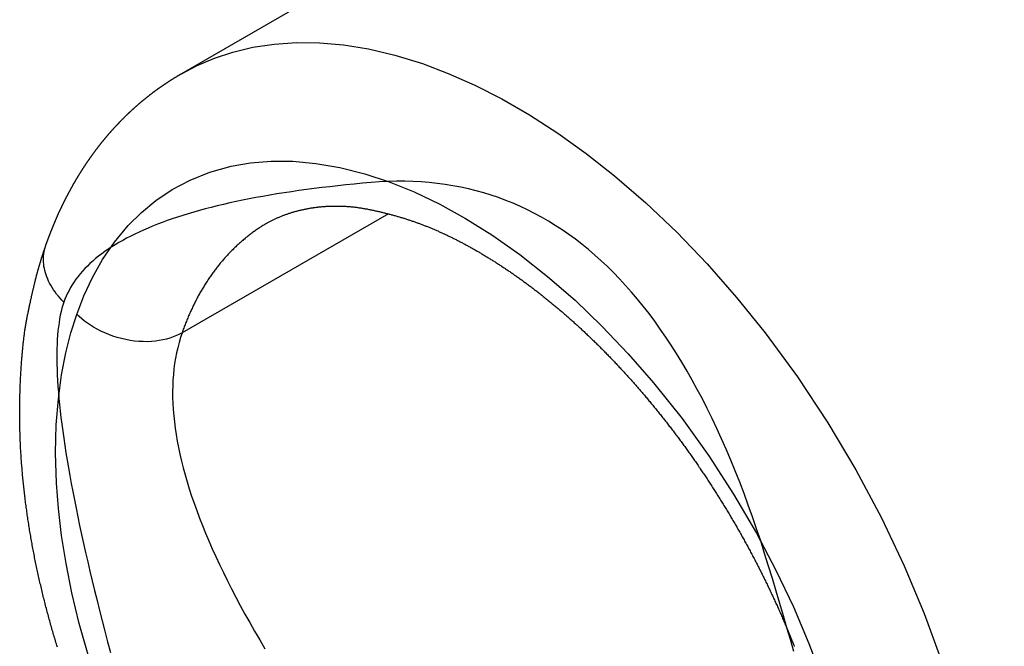
# Model space of a CAD drawing. Extents: x -810 to 2831, y -1991 to 3368.
# Drawn here: x 1629 to 1654, y -520 to -503 of the extents above; entities that cross this region are included whole.
import ezdxf

# ---------------------------------------------------------------- set-up
doc = ezdxf.new("R2010")
doc.units = 0
doc.header["$LTSCALE"] = 20
doc.layers.get('0').update_dxf_attribs({"linetype": 'CONTINUOUS'})
doc.layers.add('H10TSF', color=7, linetype='CONTINUOUS')

# ---------------------------------------------------------------- blocks, each defined once
blk = doc.blocks.new('____-3')
at = {"color": 7, "linetype": 'CONTINUOUS'}
for p, q in [((689.607, -1170.615), (642.937, -1197.49)), ((648.353, -1201.146), (642.956, -1204.254))]:
    blk.add_line(p, q, dxfattribs=at)
at = {"color": 7, "linetype": 'CONTINUOUS', "flags": 128}
for points in [[(642.937, -1197.49), (643.352, -1197.272), (643.8, -1197.082), (644.284, -1196.923), (644.803, -1196.798), (645.359, -1196.714), (645.953, -1196.674), (646.546, -1196.681), (647.172, -1196.736), (647.83, -1196.843), (648.519, -1197.004), (649.236, -1197.225), (649.91, -1197.48), (650.604, -1197.787), (651.315, -1198.149), (652.04, -1198.567), (652.775, -1199.041), (653.516, -1199.57), (654.26, -1200.156), (655.076, -1200.861), (655.884, -1201.629), (656.677, -1202.454), (657.45, -1203.333), (658.198, -1204.258), (659.044, -1205.411), (659.837, -1206.608), (660.569, -1207.838), (661.236, -1209.087), (661.833, -1210.343), (662.356, -1211.593), (662.782, -1212.756)], [(639.392, -1201.98), (639.395, -1201.971), (639.398, -1201.962), (639.401, -1201.953), (639.404, -1201.944), (639.407, -1201.935), (639.411, -1201.926), (639.414, -1201.918), (639.417, -1201.909), (639.42, -1201.9), (639.423, -1201.891), (639.427, -1201.882), (639.43, -1201.873), (639.433, -1201.864), (639.436, -1201.855), (639.439, -1201.846), (639.443, -1201.838), (639.446, -1201.829), (639.449, -1201.82), (639.452, -1201.811), (639.456, -1201.802), (639.459, -1201.793), (639.462, -1201.784), (639.465, -1201.776), (639.469, -1201.767), (639.472, -1201.758), (639.475, -1201.749), (639.479, -1201.74), (639.482, -1201.732), (639.485, -1201.723), (639.489, -1201.714), (639.492, -1201.705), (639.495, -1201.696), (639.499, -1201.688), (639.502, -1201.679), (639.505, -1201.67), (639.509, -1201.661), (639.512, -1201.652), (639.516, -1201.644), (639.519, -1201.635), (639.522, -1201.626), (639.526, -1201.617), (639.529, -1201.609), (639.533, -1201.6), (639.536, -1201.591), (639.54, -1201.582), (639.543, -1201.574), (639.547, -1201.565), (639.55, -1201.556), (639.553, -1201.548), (639.557, -1201.539), (639.56, -1201.53), (639.564, -1201.521), (639.567, -1201.513), (639.571, -1201.504), (639.574, -1201.495), (639.578, -1201.487), (639.582, -1201.478), (639.585, -1201.469), (639.589, -1201.461), (639.592, -1201.452), (639.596, -1201.443), (639.599, -1201.435), (639.603, -1201.426), (639.607, -1201.417), (639.61, -1201.409), (639.614, -1201.4), (639.617, -1201.391), (639.621, -1201.383), (639.625, -1201.374), (639.628, -1201.365), (639.632, -1201.357), (639.636, -1201.348), (639.639, -1201.34), (639.643, -1201.331), (639.647, -1201.322), (639.65, -1201.314), (639.654, -1201.305), (639.658, -1201.297), (639.661, -1201.288), (639.665, -1201.28), (639.669, -1201.271), (639.673, -1201.262), (639.676, -1201.254), (639.68, -1201.245), (639.684, -1201.237), (639.688, -1201.228), (639.691, -1201.22), (639.695, -1201.211), (639.699, -1201.203), (639.703, -1201.194), (639.706, -1201.186), (639.71, -1201.177), (639.714, -1201.169), (639.718, -1201.16), (639.722, -1201.152), (639.726, -1201.143), (639.729, -1201.135), (639.733, -1201.126), (639.737, -1201.118), (639.741, -1201.109), (639.745, -1201.101), (639.749, -1201.092), (639.753, -1201.084), (639.757, -1201.075), (639.76, -1201.067), (639.764, -1201.059), (639.768, -1201.05), (639.772, -1201.042), (639.776, -1201.033), (639.78, -1201.025), (639.784, -1201.016), (639.788, -1201.008), (639.792, -1201), (639.796, -1200.991), (639.8, -1200.983), (639.804, -1200.974), (639.808, -1200.966), (639.812, -1200.958), (639.816, -1200.949), (639.82, -1200.941), (639.824, -1200.933), (639.828, -1200.924), (639.832, -1200.916), (639.836, -1200.907), (639.84, -1200.899), (639.844, -1200.891), (639.848, -1200.882), (639.852, -1200.874), (639.856, -1200.866), (639.861, -1200.858), (639.865, -1200.849), (639.869, -1200.841), (639.873, -1200.833), (639.877, -1200.824), (639.881, -1200.816), (639.885, -1200.808), (639.889, -1200.799), (639.894, -1200.791), (639.898, -1200.783), (639.902, -1200.775), (639.906, -1200.766), (639.91, -1200.758), (639.915, -1200.75), (639.919, -1200.742), (639.923, -1200.733), (639.927, -1200.725), (639.931, -1200.717), (639.936, -1200.709), (639.94, -1200.701), (639.944, -1200.692), (639.948, -1200.684), (639.953, -1200.676), (639.957, -1200.668), (639.961, -1200.66), (639.966, -1200.651), (639.97, -1200.643), (639.974, -1200.635), (639.978, -1200.627), (639.983, -1200.619), (639.987, -1200.611), (639.991, -1200.602), (639.996, -1200.594), (640, -1200.586), (640.005, -1200.578), (640.009, -1200.57), (640.013, -1200.562), (640.018, -1200.554), (640.022, -1200.545), (640.026, -1200.537), (640.031, -1200.529), (640.035, -1200.521), (640.04, -1200.513), (640.044, -1200.505), (640.049, -1200.497), (640.053, -1200.489), (640.057, -1200.481), (640.062, -1200.473), (640.066, -1200.465), (640.071, -1200.457), (640.075, -1200.449), (640.08, -1200.44), (640.084, -1200.432), (640.089, -1200.424), (640.093, -1200.416), (640.098, -1200.408), (640.102, -1200.4), (640.107, -1200.392), (640.111, -1200.384), (640.116, -1200.376), (640.121, -1200.368), (640.125, -1200.36), (640.13, -1200.352), (640.134, -1200.344), (640.139, -1200.336), (640.144, -1200.328), (640.148, -1200.32), (640.153, -1200.313), (640.157, -1200.305), (640.162, -1200.297), (640.167, -1200.289), (640.171, -1200.281), (640.176, -1200.273), (640.181, -1200.265), (640.185, -1200.257), (640.19, -1200.249), (640.195, -1200.241), (640.199, -1200.233), (640.204, -1200.225), (640.209, -1200.218), (640.213, -1200.21), (640.218, -1200.202), (640.223, -1200.194), (640.228, -1200.186), (640.232, -1200.178), (640.237, -1200.17), (640.242, -1200.163), (640.247, -1200.155), (640.252, -1200.147), (640.256, -1200.139), (640.261, -1200.131), (640.266, -1200.123), (640.271, -1200.116), (640.276, -1200.108), (640.28, -1200.1), (640.285, -1200.092), (640.29, -1200.084), (640.295, -1200.077), (640.3, -1200.069), (640.305, -1200.061), (640.309, -1200.053), (640.314, -1200.046), (640.319, -1200.038), (640.324, -1200.03), (640.329, -1200.022), (640.334, -1200.015), (640.339, -1200.007), (640.344, -1199.999), (640.349, -1199.992), (640.354, -1199.984), (640.359, -1199.976), (640.364, -1199.969), (640.369, -1199.961), (640.374, -1199.953), (640.379, -1199.946), (640.384, -1199.938), (640.389, -1199.93), (640.394, -1199.923), (640.399, -1199.915), (640.404, -1199.907), (640.409, -1199.9), (640.414, -1199.892), (640.419, -1199.884), (640.424, -1199.877), (640.429, -1199.869), (640.434, -1199.862), (640.439, -1199.854), (640.444, -1199.846), (640.449, -1199.839), (640.454, -1199.831), (640.459, -1199.824), (640.464, -1199.816), (640.47, -1199.809), (640.475, -1199.801), (640.48, -1199.793), (640.485, -1199.786), (640.49, -1199.778), (640.495, -1199.771), (640.5, -1199.763), (640.506, -1199.756), (640.511, -1199.748), (640.516, -1199.741), (640.521, -1199.733), (640.526, -1199.726), (640.532, -1199.718), (640.537, -1199.711), (640.542, -1199.703), (640.547, -1199.696), (640.553, -1199.688), (640.558, -1199.681), (640.563, -1199.674), (640.568, -1199.666), (640.574, -1199.659), (640.579, -1199.651), (640.584, -1199.644), (640.59, -1199.636), (640.595, -1199.629), (640.6, -1199.622), (640.606, -1199.614), (640.611, -1199.607), (640.616, -1199.599), (640.622, -1199.592), (640.627, -1199.585), (640.632, -1199.577), (640.638, -1199.57), (640.643, -1199.563), (640.648, -1199.555), (640.654, -1199.548), (640.659, -1199.541), (640.665, -1199.533), (640.67, -1199.526), (640.675, -1199.519), (640.681, -1199.511), (640.686, -1199.504), (640.692, -1199.497), (640.697, -1199.49), (640.703, -1199.482), (640.708, -1199.475), (640.714, -1199.468), (640.719, -1199.461), (640.725, -1199.453), (640.73, -1199.446), (640.736, -1199.439), (640.741, -1199.432), (640.747, -1199.424), (640.752, -1199.417), (640.758, -1199.41), (640.763, -1199.403), (640.769, -1199.396), (640.774, -1199.388), (640.78, -1199.381), (640.786, -1199.374), (640.791, -1199.367), (640.797, -1199.36), (640.802, -1199.352), (640.808, -1199.345), (640.814, -1199.338), (640.819, -1199.331), (640.825, -1199.324), (640.831, -1199.317), (640.836, -1199.31), (640.842, -1199.303), (640.848, -1199.295), (640.853, -1199.288), (640.859, -1199.281), (640.865, -1199.274), (640.87, -1199.267), (640.876, -1199.26), (640.882, -1199.253), (640.887, -1199.246), (640.893, -1199.239), (640.899, -1199.232), (640.905, -1199.225), (640.91, -1199.218), (640.916, -1199.211), (640.922, -1199.204), (640.928, -1199.197), (640.933, -1199.19), (640.939, -1199.183), (640.945, -1199.176), (640.951, -1199.169), (640.957, -1199.162), (640.962, -1199.155), (640.968, -1199.148), (640.974, -1199.141), (640.98, -1199.134), (640.986, -1199.127), (640.992, -1199.12), (640.998, -1199.113), (641.003, -1199.107), (641.009, -1199.1), (641.015, -1199.093), (641.021, -1199.086), (641.027, -1199.079), (641.033, -1199.072), (641.039, -1199.065), (641.045, -1199.058), (641.051, -1199.052), (641.057, -1199.045), (641.063, -1199.038), (641.069, -1199.031), (641.074, -1199.024), (641.08, -1199.018), (641.086, -1199.011), (641.092, -1199.004), (641.098, -1198.997), (641.104, -1198.99), (641.11, -1198.984), (641.116, -1198.977), (641.122, -1198.97), (641.129, -1198.963), (641.135, -1198.957), (641.141, -1198.95), (641.147, -1198.943), (641.153, -1198.936), (641.159, -1198.93), (641.165, -1198.923), (641.171, -1198.916), (641.177, -1198.91), (641.183, -1198.903), (641.189, -1198.896), (641.195, -1198.89), (641.201, -1198.883), (641.208, -1198.876), (641.214, -1198.87), (641.22, -1198.863), (641.226, -1198.856), (641.232, -1198.85), (641.238, -1198.843), (641.245, -1198.837), (641.251, -1198.83), (641.257, -1198.823), (641.263, -1198.817), (641.269, -1198.81), (641.276, -1198.804), (641.282, -1198.797), (641.288, -1198.791), (641.294, -1198.784), (641.3, -1198.777), (641.307, -1198.771), (641.313, -1198.764), (641.319, -1198.758), (641.326, -1198.751), (641.332, -1198.745), (641.338, -1198.738), (641.344, -1198.732), (641.351, -1198.725), (641.357, -1198.719), (641.363, -1198.712), (641.37, -1198.706), (641.376, -1198.7), (641.382, -1198.693), (641.389, -1198.687), (641.395, -1198.68), (641.401, -1198.674), (641.408, -1198.668), (641.414, -1198.661), (641.421, -1198.655), (641.427, -1198.648), (641.433, -1198.642), (641.44, -1198.636), (641.446, -1198.629), (641.453, -1198.623), (641.459, -1198.617), (641.465, -1198.61), (641.472, -1198.604), (641.478, -1198.598), (641.485, -1198.591), (641.491, -1198.585), (641.498, -1198.579), (641.504, -1198.572), (641.511, -1198.566), (641.517, -1198.56), (641.524, -1198.554), (641.53, -1198.547), (641.537, -1198.541), (641.543, -1198.535), (641.55, -1198.529), (641.556, -1198.522), (641.563, -1198.516), (641.569, -1198.51), (641.576, -1198.504), (641.583, -1198.497), (641.589, -1198.491), (641.596, -1198.485), (641.602, -1198.479), (641.609, -1198.473), (641.615, -1198.467), (641.622, -1198.461), (641.629, -1198.454), (641.635, -1198.448), (641.642, -1198.442), (641.649, -1198.436), (641.655, -1198.43), (641.662, -1198.424), (641.669, -1198.418), (641.675, -1198.412), (641.682, -1198.406), (641.689, -1198.4), (641.695, -1198.394), (641.702, -1198.387), (641.709, -1198.381), (641.715, -1198.375), (641.722, -1198.369), (641.729, -1198.363), (641.736, -1198.357), (641.742, -1198.351), (641.749, -1198.345), (641.756, -1198.339), (641.763, -1198.333), (641.769, -1198.328), (641.776, -1198.322), (641.783, -1198.316), (641.79, -1198.31), (641.796, -1198.304), (641.803, -1198.298), (641.81, -1198.292), (641.817, -1198.286), (641.824, -1198.28), (641.831, -1198.274), (641.837, -1198.268), (641.844, -1198.263), (641.851, -1198.257), (641.858, -1198.251), (641.865, -1198.245), (641.872, -1198.239), (641.879, -1198.233), (641.885, -1198.228), (641.892, -1198.222), (641.899, -1198.216), (641.906, -1198.21), (641.913, -1198.204), (641.92, -1198.199), (641.927, -1198.193), (641.934, -1198.187), (641.941, -1198.181), (641.948, -1198.176), (641.955, -1198.17), (641.962, -1198.164), (641.969, -1198.159), (641.976, -1198.153), (641.983, -1198.147), (641.99, -1198.142), (641.997, -1198.136), (642.004, -1198.13), (642.011, -1198.125), (642.018, -1198.119), (642.025, -1198.113), (642.032, -1198.108), (642.039, -1198.102), (642.046, -1198.096), (642.053, -1198.091), (642.06, -1198.085), (642.067, -1198.08), (642.074, -1198.074), (642.081, -1198.068), (642.088, -1198.063), (642.095, -1198.057), (642.102, -1198.052), (642.109, -1198.046), (642.116, -1198.041), (642.124, -1198.035), (642.131, -1198.03), (642.138, -1198.024), (642.145, -1198.019), (642.152, -1198.013), (642.159, -1198.008), (642.166, -1198.002), (642.174, -1197.997), (642.181, -1197.991), (642.188, -1197.986), (642.195, -1197.981), (642.202, -1197.975), (642.209, -1197.97), (642.217, -1197.964), (642.224, -1197.959), (642.231, -1197.954), (642.238, -1197.948), (642.246, -1197.943), (642.253, -1197.938), (642.26, -1197.932), (642.267, -1197.927), (642.275, -1197.922), (642.282, -1197.916), (642.289, -1197.911), (642.296, -1197.906), (642.304, -1197.9), (642.311, -1197.895), (642.318, -1197.89), (642.326, -1197.885), (642.333, -1197.879), (642.34, -1197.874), (642.347, -1197.869), (642.355, -1197.864), (642.362, -1197.858), (642.369, -1197.853), (642.377, -1197.848), (642.384, -1197.843), (642.392, -1197.838), (642.399, -1197.832), (642.406, -1197.827), (642.414, -1197.822), (642.421, -1197.817), (642.428, -1197.812), (642.436, -1197.807), (642.443, -1197.802), (642.451, -1197.797), (642.458, -1197.791), (642.466, -1197.786), (642.473, -1197.781), (642.48, -1197.776), (642.488, -1197.771), (642.495, -1197.766), (642.503, -1197.761), (642.51, -1197.756), (642.518, -1197.751), (642.525, -1197.746), (642.533, -1197.741), (642.54, -1197.736), (642.548, -1197.731), (642.555, -1197.726), (642.563, -1197.721), (642.57, -1197.716), (642.578, -1197.711), (642.585, -1197.706), (642.593, -1197.701), (642.6, -1197.696), (642.608, -1197.691), (642.615, -1197.687), (642.623, -1197.682), (642.63, -1197.677), (642.638, -1197.672), (642.646, -1197.667), (642.653, -1197.662), (642.661, -1197.657), (642.668, -1197.653), (642.676, -1197.648), (642.683, -1197.643), (642.691, -1197.638), (642.699, -1197.633), (642.706, -1197.629), (642.714, -1197.624), (642.722, -1197.619), (642.729, -1197.614), (642.737, -1197.61), (642.744, -1197.605), (642.752, -1197.6), (642.76, -1197.595), (642.767, -1197.591), (642.775, -1197.586), (642.783, -1197.581), (642.79, -1197.577), (642.798, -1197.572), (642.806, -1197.567), (642.814, -1197.563), (642.821, -1197.558), (642.829, -1197.553), (642.837, -1197.549), (642.844, -1197.544), (642.852, -1197.54), (642.86, -1197.535), (642.868, -1197.53), (642.875, -1197.526), (642.883, -1197.521), (642.891, -1197.517), (642.899, -1197.512), (642.906, -1197.508), (642.914, -1197.503), (642.922, -1197.499), (642.93, -1197.494), (642.937, -1197.49), (642.937, -1197.49)], [(640.201, -1203.776), (640.387, -1203.293), (640.611, -1202.813), (640.876, -1202.343), (641.187, -1201.887), (641.549, -1201.453), (641.891, -1201.113), (642.273, -1200.798), (642.697, -1200.514), (643.165, -1200.266), (643.679, -1200.061), (644.238, -1199.906), (644.743, -1199.818), (645.28, -1199.774), (645.849, -1199.777), (646.448, -1199.831), (647.076, -1199.939), (647.729, -1200.104), (648.366, -1200.314), (649.02, -1200.578), (649.689, -1200.897), (650.368, -1201.271), (651.053, -1201.699), (651.782, -1202.212), (652.509, -1202.783), (653.227, -1203.408), (653.932, -1204.083), (654.618, -1204.803), (655.281, -1205.562), (656.025, -1206.5), (656.724, -1207.475), (657.373, -1208.474), (657.967, -1209.488), (658.478, -1210.456), (658.936, -1211.419), (659.341, -1212.371), (659.693, -1213.304)], [(658.944, -1212.578), (658.856, -1212.271), (658.766, -1211.961), (658.674, -1211.646), (658.58, -1211.328), (658.484, -1211.006), (658.386, -1210.679), (658.286, -1210.349), (658.184, -1210.019), (658.08, -1209.695), (657.974, -1209.376), (657.866, -1209.063), (657.757, -1208.756), (657.645, -1208.454), (657.531, -1208.157), (657.416, -1207.866), (657.299, -1207.58), (657.179, -1207.3), (657.058, -1207.025), (656.935, -1206.756), (656.81, -1206.492), (656.683, -1206.234), (656.555, -1205.982), (656.424, -1205.734), (656.291, -1205.493), (656.157, -1205.257), (656.02, -1205.026), (655.882, -1204.801), (655.741, -1204.581), (655.599, -1204.367), (655.455, -1204.158), (655.309, -1203.955), (655.161, -1203.757), (655.011, -1203.565), (654.859, -1203.378), (654.706, -1203.197), (654.55, -1203.021), (654.392, -1202.851), (654.233, -1202.686), (654.072, -1202.527), (653.908, -1202.373), (653.743, -1202.225), (653.576, -1202.082), (653.407, -1201.945), (653.236, -1201.813), (653.063, -1201.687), (652.888, -1201.566), (652.711, -1201.451), (652.533, -1201.341), (652.352, -1201.237), (652.17, -1201.138), (651.985, -1201.044), (651.799, -1200.957), (651.611, -1200.874), (651.421, -1200.798), (651.229, -1200.726), (651.035, -1200.66), (650.839, -1200.6), (650.641, -1200.545), (650.441, -1200.496), (650.24, -1200.452), (650.036, -1200.414), (649.831, -1200.381), (649.623, -1200.353), (649.414, -1200.332), (649.203, -1200.315), (648.99, -1200.304), (648.775, -1200.299), (648.558, -1200.299), (648.339, -1200.305), (648.118, -1200.316), (647.895, -1200.332), (647.673, -1200.352), (647.454, -1200.373), (647.238, -1200.395), (647.025, -1200.417), (646.815, -1200.441), (646.609, -1200.465), (646.405, -1200.49), (646.204, -1200.517), (646.007, -1200.544), (645.812, -1200.572), (645.621, -1200.601), (645.432, -1200.631), (645.247, -1200.662), (645.065, -1200.693), (644.886, -1200.726), (644.71, -1200.76), (644.537, -1200.794), (644.367, -1200.83), (644.2, -1200.866), (644.036, -1200.903), (643.875, -1200.941), (643.717, -1200.981), (643.563, -1201.021), (643.411, -1201.062), (643.263, -1201.103), (643.117, -1201.146), (642.975, -1201.19), (642.836, -1201.235), (642.7, -1201.28), (642.566, -1201.327), (642.436, -1201.374), (642.309, -1201.422), (642.185, -1201.471), (642.065, -1201.522), (641.947, -1201.573), (641.832, -1201.625), (641.72, -1201.677), (641.612, -1201.731), (641.506, -1201.786), (641.404, -1201.842), (641.305, -1201.898), (641.208, -1201.956), (641.115, -1202.014), (641.025, -1202.073), (640.938, -1202.134), (640.854, -1202.195), (640.773, -1202.257), (640.695, -1202.32), (640.62, -1202.384), (640.548, -1202.449), (640.48, -1202.514), (640.414, -1202.581), (640.352, -1202.649), (640.292, -1202.717), (640.236, -1202.787), (640.182, -1202.857), (640.132, -1202.928), (640.085, -1203), (640.041, -1203.074), (640, -1203.148), (639.962, -1203.222), (639.927, -1203.298), (639.895, -1203.375), (639.866, -1203.453), (639.866, -1203.453)], [(645.183, -1201.389), (645.2, -1201.38), (645.217, -1201.37), (645.233, -1201.361), (645.25, -1201.352), (645.267, -1201.342), (645.285, -1201.333), (645.302, -1201.325), (645.319, -1201.316), (645.336, -1201.307), (645.354, -1201.298), (645.371, -1201.29), (645.389, -1201.281), (645.407, -1201.273), (645.424, -1201.265), (645.442, -1201.257), (645.46, -1201.249), (645.478, -1201.241), (645.496, -1201.233), (645.514, -1201.225), (645.533, -1201.218), (645.551, -1201.21), (645.569, -1201.203), (645.588, -1201.195), (645.606, -1201.188), (645.625, -1201.181), (645.644, -1201.174), (645.662, -1201.167), (645.681, -1201.16), (645.7, -1201.154), (645.719, -1201.147), (645.738, -1201.141), (645.758, -1201.134), (645.777, -1201.128), (645.796, -1201.122), (645.816, -1201.116), (645.835, -1201.11), (645.855, -1201.104), (645.875, -1201.098), (645.894, -1201.092), (645.914, -1201.087), (645.934, -1201.081), (645.954, -1201.076), (645.974, -1201.071), (645.995, -1201.065), (646.015, -1201.06), (646.035, -1201.055), (646.056, -1201.051), (646.076, -1201.046), (646.097, -1201.041), (646.117, -1201.037), (646.138, -1201.032), (646.159, -1201.028), (646.18, -1201.024), (646.201, -1201.019), (646.222, -1201.015), (646.243, -1201.011), (646.264, -1201.008), (646.286, -1201.004), (646.307, -1201), (646.328, -1200.997), (646.35, -1200.993), (646.372, -1200.99), (646.393, -1200.987), (646.415, -1200.983), (646.437, -1200.98), (646.459, -1200.977), (646.481, -1200.975), (646.503, -1200.972), (646.525, -1200.97), (646.547, -1200.967), (646.569, -1200.965), (646.591, -1200.963), (646.613, -1200.961), (646.635, -1200.959), (646.657, -1200.957), (646.679, -1200.955), (646.701, -1200.954), (646.723, -1200.952), (646.745, -1200.951), (646.768, -1200.95), (646.79, -1200.949), (646.812, -1200.948), (646.834, -1200.947), (646.857, -1200.946), (646.879, -1200.946), (646.901, -1200.945), (646.924, -1200.945), (646.946, -1200.945), (646.969, -1200.945), (646.991, -1200.945), (647.013, -1200.945), (647.036, -1200.945), (647.058, -1200.945), (647.081, -1200.946), (647.104, -1200.947), (647.126, -1200.947), (647.149, -1200.948), (647.171, -1200.949), (647.194, -1200.951), (647.217, -1200.952), (647.239, -1200.953), (647.262, -1200.955), (647.285, -1200.956), (647.308, -1200.958), (647.331, -1200.96), (647.353, -1200.962), (647.376, -1200.964), (647.399, -1200.966), (647.422, -1200.969), (647.445, -1200.971), (647.468, -1200.974), (647.491, -1200.977), (647.514, -1200.979), (647.537, -1200.982), (647.56, -1200.986), (647.583, -1200.989), (647.606, -1200.992), (647.629, -1200.996), (647.652, -1200.999), (647.675, -1201.003), (647.699, -1201.007), (647.722, -1201.011), (647.745, -1201.015), (647.768, -1201.019), (647.792, -1201.023), (647.815, -1201.028), (647.838, -1201.032), (647.862, -1201.037), (647.885, -1201.042), (647.908, -1201.047), (647.932, -1201.052), (647.955, -1201.057), (647.978, -1201.062), (648.001, -1201.067), (648.024, -1201.072), (648.047, -1201.077), (648.07, -1201.082), (648.093, -1201.087), (648.116, -1201.092), (648.139, -1201.098), (648.162, -1201.103), (648.184, -1201.109), (648.207, -1201.114), (648.23, -1201.12), (648.252, -1201.125), (648.275, -1201.131), (648.297, -1201.137), (648.32, -1201.142), (648.342, -1201.148), (648.365, -1201.154), (648.387, -1201.16), (648.41, -1201.166), (648.432, -1201.172), (648.454, -1201.178), (648.476, -1201.184), (648.498, -1201.19), (648.52, -1201.196), (648.543, -1201.202), (648.565, -1201.209), (648.586, -1201.215), (648.608, -1201.221), (648.63, -1201.228), (648.652, -1201.234), (648.674, -1201.241), (648.696, -1201.247), (648.717, -1201.254), (648.739, -1201.261), (648.761, -1201.267), (648.782, -1201.274), (648.804, -1201.281), (648.825, -1201.288), (648.847, -1201.295), (648.868, -1201.302), (648.889, -1201.309), (648.911, -1201.316), (648.932, -1201.323), (648.953, -1201.33), (648.974, -1201.337), (648.995, -1201.345), (649.016, -1201.352), (649.037, -1201.359), (649.058, -1201.367), (649.079, -1201.374), (649.1, -1201.382), (649.121, -1201.389), (649.142, -1201.397), (649.163, -1201.405), (649.183, -1201.412), (649.204, -1201.42), (649.225, -1201.428), (649.245, -1201.436), (649.266, -1201.444), (649.286, -1201.452), (649.307, -1201.46), (649.327, -1201.468), (649.348, -1201.476), (649.368, -1201.484), (649.389, -1201.493), (649.41, -1201.501), (649.43, -1201.509), (649.451, -1201.518), (649.472, -1201.526), (649.492, -1201.535), (649.513, -1201.544), (649.533, -1201.552), (649.554, -1201.561), (649.575, -1201.57), (649.596, -1201.579), (649.616, -1201.588), (649.637, -1201.597), (649.658, -1201.606), (649.678, -1201.616), (649.699, -1201.625), (649.72, -1201.634), (649.741, -1201.644), (649.762, -1201.653), (649.782, -1201.663), (649.803, -1201.672), (649.824, -1201.682), (649.845, -1201.692), (649.866, -1201.701), (649.887, -1201.711), (649.907, -1201.721), (649.928, -1201.731), (649.949, -1201.741), (649.97, -1201.751), (649.991, -1201.762), (650.012, -1201.772), (650.033, -1201.782), (650.054, -1201.792), (650.075, -1201.803), (650.096, -1201.813), (650.117, -1201.824), (650.138, -1201.835), (650.159, -1201.845), (650.18, -1201.856), (650.201, -1201.867), (650.222, -1201.878), (650.243, -1201.889), (650.264, -1201.9), (650.285, -1201.911), (650.306, -1201.922), (650.327, -1201.933), (650.349, -1201.945), (650.37, -1201.956), (650.391, -1201.967), (650.412, -1201.979), (650.433, -1201.99), (650.454, -1202.002), (650.476, -1202.014), (650.497, -1202.025), (650.518, -1202.037), (650.539, -1202.049), (650.561, -1202.061), (650.582, -1202.073), (650.603, -1202.085), (650.624, -1202.097), (650.646, -1202.109), (650.667, -1202.122), (650.688, -1202.134), (650.709, -1202.146), (650.731, -1202.159), (650.752, -1202.171), (650.773, -1202.184), (650.795, -1202.196), (650.816, -1202.209), (650.837, -1202.222), (650.859, -1202.234), (650.88, -1202.247), (650.901, -1202.26), (650.922, -1202.273), (650.944, -1202.286), (650.965, -1202.299), (650.986, -1202.312), (651.008, -1202.325), (651.029, -1202.339), (651.05, -1202.352), (651.072, -1202.365), (651.093, -1202.379), (651.114, -1202.392), (651.136, -1202.406), (651.157, -1202.419), (651.178, -1202.433), (651.2, -1202.447), (651.221, -1202.46), (651.242, -1202.474), (651.264, -1202.488), (651.285, -1202.502), (651.307, -1202.516), (651.328, -1202.53), (651.349, -1202.544), (651.371, -1202.558), (651.392, -1202.573), (651.413, -1202.587), (651.435, -1202.601), (651.456, -1202.616), (651.478, -1202.63), (651.499, -1202.645), (651.52, -1202.659), (651.542, -1202.674), (651.563, -1202.688), (651.584, -1202.703), (651.606, -1202.718), (651.627, -1202.733), (651.649, -1202.748), (651.67, -1202.763), (651.691, -1202.778), (651.713, -1202.793), (651.734, -1202.808), (651.756, -1202.823), (651.777, -1202.839), (651.799, -1202.854), (651.82, -1202.869), (651.841, -1202.885), (651.863, -1202.9), (651.884, -1202.916), (651.906, -1202.932), (651.927, -1202.947), (651.949, -1202.963), (651.97, -1202.979), (651.991, -1202.995), (652.013, -1203.011), (652.034, -1203.027), (652.056, -1203.043), (652.077, -1203.059), (652.099, -1203.075), (652.12, -1203.091), (652.142, -1203.107), (652.163, -1203.124), (652.184, -1203.14), (652.206, -1203.156), (652.227, -1203.173), (652.249, -1203.189), (652.27, -1203.206), (652.291, -1203.223), (652.313, -1203.239), (652.334, -1203.256), (652.356, -1203.273), (652.377, -1203.29), (652.398, -1203.307), (652.42, -1203.324), (652.441, -1203.341), (652.462, -1203.358), (652.484, -1203.375), (652.505, -1203.393), (652.526, -1203.41), (652.548, -1203.427), (652.569, -1203.445), (652.591, -1203.462), (652.612, -1203.48), (652.633, -1203.497), (652.655, -1203.515), (652.676, -1203.532), (652.697, -1203.55), (652.719, -1203.568), (652.74, -1203.586), (652.761, -1203.604), (652.783, -1203.622), (652.804, -1203.64), (652.825, -1203.658), (652.846, -1203.676), (652.868, -1203.694), (652.889, -1203.713), (652.91, -1203.731), (652.932, -1203.749), (652.953, -1203.768), (652.974, -1203.786), (652.996, -1203.805), (653.017, -1203.823), (653.038, -1203.842), (653.059, -1203.861), (653.081, -1203.88), (653.102, -1203.898), (653.123, -1203.917), (653.144, -1203.936), (653.166, -1203.955), (653.187, -1203.974), (653.208, -1203.993), (653.229, -1204.013), (653.251, -1204.032), (653.272, -1204.051), (653.293, -1204.07), (653.314, -1204.09), (653.336, -1204.109), (653.357, -1204.129), (653.378, -1204.148), (653.399, -1204.168), (653.42, -1204.188), (653.442, -1204.208), (653.463, -1204.227), (653.484, -1204.247), (653.505, -1204.267), (653.526, -1204.287), (653.547, -1204.307), (653.568, -1204.327), (653.59, -1204.347), (653.611, -1204.367), (653.632, -1204.388), (653.653, -1204.408), (653.674, -1204.428), (653.695, -1204.449), (653.716, -1204.469), (653.737, -1204.49), (653.758, -1204.51), (653.779, -1204.531), (653.8, -1204.551), (653.821, -1204.572), (653.842, -1204.593), (653.863, -1204.614), (653.884, -1204.634), (653.905, -1204.655), (653.926, -1204.676), (653.947, -1204.697), (653.968, -1204.718), (653.989, -1204.74), (654.01, -1204.761), (654.03, -1204.782), (654.051, -1204.803), (654.072, -1204.825), (654.093, -1204.846), (654.114, -1204.868), (654.135, -1204.889), (654.156, -1204.911), (654.176, -1204.932), (654.197, -1204.954), (654.218, -1204.976), (654.239, -1204.997), (654.26, -1205.019), (654.28, -1205.041), (654.301, -1205.063), (654.322, -1205.085), (654.343, -1205.107), (654.363, -1205.129), (654.384, -1205.151), (654.405, -1205.174), (654.425, -1205.196), (654.446, -1205.218), (654.467, -1205.241), (654.487, -1205.263), (654.508, -1205.286), (654.529, -1205.308), (654.549, -1205.331), (654.57, -1205.353), (654.591, -1205.376), (654.611, -1205.399), (654.632, -1205.422), (654.652, -1205.444), (654.673, -1205.467), (654.693, -1205.49), (654.714, -1205.513), (654.734, -1205.536), (654.755, -1205.559), (654.775, -1205.583), (654.796, -1205.606), (654.816, -1205.629), (654.837, -1205.652), (654.857, -1205.676), (654.877, -1205.699), (654.898, -1205.722), (654.918, -1205.746), (654.938, -1205.769), (654.959, -1205.793), (654.979, -1205.816), (654.999, -1205.84), (655.019, -1205.863), (655.039, -1205.887), (655.059, -1205.911), (655.079, -1205.935), (655.1, -1205.958), (655.12, -1205.982), (655.14, -1206.006), (655.16, -1206.03), (655.18, -1206.054), (655.2, -1206.078), (655.22, -1206.102), (655.24, -1206.126), (655.259, -1206.15), (655.279, -1206.175), (655.299, -1206.199), (655.319, -1206.223), (655.339, -1206.247), (655.359, -1206.272), (655.378, -1206.296), (655.398, -1206.321), (655.418, -1206.345), (655.437, -1206.37), (655.457, -1206.394), (655.477, -1206.419), (655.496, -1206.443), (655.516, -1206.468), (655.536, -1206.493), (655.555, -1206.518), (655.575, -1206.542), (655.594, -1206.567), (655.614, -1206.592), (655.633, -1206.617), (655.652, -1206.642), (655.672, -1206.667), (655.691, -1206.692), (655.711, -1206.717), (655.73, -1206.742), (655.749, -1206.768), (655.769, -1206.793), (655.788, -1206.818), (655.807, -1206.843), (655.826, -1206.869), (655.845, -1206.894), (655.865, -1206.92), (655.884, -1206.945), (655.903, -1206.971), (655.922, -1206.996), (655.941, -1207.022), (655.96, -1207.047), (655.979, -1207.073), (655.998, -1207.099), (656.017, -1207.125), (656.036, -1207.15), (656.055, -1207.176), (656.074, -1207.202), (656.093, -1207.228), (656.112, -1207.254), (656.13, -1207.28), (656.149, -1207.306), (656.168, -1207.332), (656.186, -1207.358), (656.205, -1207.384), (656.224, -1207.41), (656.242, -1207.437), (656.261, -1207.463), (656.28, -1207.489), (656.298, -1207.515), (656.317, -1207.542), (656.335, -1207.568), (656.353, -1207.595), (656.372, -1207.621), (656.39, -1207.647), (656.409, -1207.674), (656.427, -1207.701), (656.445, -1207.727), (656.463, -1207.754), (656.482, -1207.78), (656.5, -1207.807), (656.518, -1207.834), (656.536, -1207.861), (656.554, -1207.887), (656.572, -1207.914), (656.59, -1207.941), (656.608, -1207.968), (656.626, -1207.995), (656.644, -1208.022), (656.662, -1208.049), (656.68, -1208.076), (656.698, -1208.103), (656.716, -1208.13), (656.734, -1208.157), (656.751, -1208.185), (656.769, -1208.212), (656.787, -1208.239), (656.805, -1208.266), (656.822, -1208.294), (656.84, -1208.321), (656.858, -1208.349), (656.875, -1208.376), (656.893, -1208.404), (656.91, -1208.431), (656.928, -1208.459), (656.945, -1208.486), (656.963, -1208.514), (656.98, -1208.542), (656.997, -1208.569), (657.015, -1208.597), (657.032, -1208.625), (657.049, -1208.653), (657.066, -1208.68), (657.084, -1208.708), (657.101, -1208.736), (657.118, -1208.764), (657.135, -1208.792), (657.152, -1208.82), (657.169, -1208.848), (657.186, -1208.876), (657.203, -1208.904), (657.22, -1208.932), (657.237, -1208.96), (657.254, -1208.988), (657.271, -1209.017), (657.287, -1209.045), (657.304, -1209.073), (657.321, -1209.101), (657.337, -1209.129), (657.354, -1209.157), (657.37, -1209.186), (657.387, -1209.214), (657.403, -1209.242), (657.42, -1209.27), (657.436, -1209.299), (657.453, -1209.327), (657.469, -1209.355), (657.485, -1209.384), (657.501, -1209.412), (657.518, -1209.441), (657.534, -1209.469), (657.55, -1209.497), (657.566, -1209.526), (657.582, -1209.554), (657.598, -1209.583), (657.614, -1209.611), (657.63, -1209.64), (657.645, -1209.668), (657.661, -1209.697), (657.677, -1209.726), (657.693, -1209.754), (657.708, -1209.783), (657.724, -1209.811), (657.74, -1209.84), (657.755, -1209.869), (657.771, -1209.897), (657.786, -1209.926), (657.802, -1209.955), (657.817, -1209.984), (657.833, -1210.012), (657.848, -1210.041), (657.863, -1210.07), (657.878, -1210.099), (657.894, -1210.128), (657.909, -1210.157), (657.924, -1210.185), (657.939, -1210.214), (657.954, -1210.243), (657.969, -1210.272), (657.984, -1210.301), (657.999, -1210.33), (658.014, -1210.359), (658.029, -1210.388), (658.043, -1210.417), (658.058, -1210.446), (658.073, -1210.475), (658.087, -1210.504), (658.102, -1210.534), (658.117, -1210.563), (658.131, -1210.592), (658.146, -1210.621), (658.16, -1210.65), (658.175, -1210.679), (658.189, -1210.708), (658.203, -1210.738), (658.218, -1210.767), (658.232, -1210.796), (658.246, -1210.825), (658.26, -1210.855), (658.274, -1210.884), (658.288, -1210.913), (658.302, -1210.942), (658.316, -1210.972), (658.33, -1211.001), (658.344, -1211.03), (658.358, -1211.059), (658.372, -1211.089), (658.385, -1211.118), (658.399, -1211.147), (658.413, -1211.177), (658.426, -1211.206), (658.44, -1211.236), (658.453, -1211.265), (658.467, -1211.294), (658.48, -1211.324), (658.494, -1211.353), (658.507, -1211.383), (658.52, -1211.412), (658.534, -1211.441), (658.547, -1211.471), (658.56, -1211.5), (658.573, -1211.53), (658.586, -1211.559), (658.599, -1211.589), (658.612, -1211.618), (658.625, -1211.648), (658.638, -1211.677), (658.651, -1211.707), (658.663, -1211.736), (658.676, -1211.766), (658.689, -1211.796), (658.702, -1211.825), (658.714, -1211.855), (658.727, -1211.884), (658.739, -1211.914), (658.752, -1211.944), (658.764, -1211.973), (658.777, -1212.003), (658.789, -1212.033), (658.801, -1212.062), (658.814, -1212.092), (658.826, -1212.122), (658.838, -1212.151), (658.85, -1212.181), (658.862, -1212.211), (658.874, -1212.24), (658.886, -1212.27), (658.898, -1212.3), (658.91, -1212.33), (658.922, -1212.359), (658.934, -1212.389), (658.945, -1212.419), (658.957, -1212.449)], [(645.183, -1201.389), (645.16, -1201.403), (645.137, -1201.416), (645.113, -1201.43), (645.09, -1201.444), (645.067, -1201.458), (645.044, -1201.473), (645.022, -1201.487), (644.999, -1201.502), (644.976, -1201.516), (644.954, -1201.531), (644.931, -1201.546), (644.909, -1201.561), (644.887, -1201.577), (644.864, -1201.592), (644.842, -1201.608), (644.82, -1201.624), (644.798, -1201.639), (644.776, -1201.656), (644.755, -1201.672), (644.733, -1201.688), (644.711, -1201.705), (644.69, -1201.721), (644.668, -1201.738), (644.647, -1201.755), (644.626, -1201.772), (644.605, -1201.789), (644.584, -1201.807), (644.563, -1201.824), (644.542, -1201.842), (644.521, -1201.86), (644.5, -1201.878), (644.479, -1201.896), (644.459, -1201.914), (644.438, -1201.933), (644.418, -1201.951), (644.398, -1201.97), (644.377, -1201.989), (644.357, -1202.008), (644.337, -1202.027), (644.317, -1202.047), (644.297, -1202.066), (644.278, -1202.086), (644.258, -1202.105), (644.238, -1202.125), (644.219, -1202.145), (644.199, -1202.166), (644.18, -1202.186), (644.161, -1202.207), (644.141, -1202.227), (644.122, -1202.248), (644.103, -1202.269), (644.084, -1202.29), (644.065, -1202.311), (644.047, -1202.333), (644.028, -1202.354), (644.009, -1202.376), (643.991, -1202.398), (643.972, -1202.42), (643.954, -1202.442), (643.936, -1202.464), (643.918, -1202.487), (643.9, -1202.509), (643.882, -1202.532), (643.864, -1202.555), (643.846, -1202.578), (643.828, -1202.601), (643.811, -1202.625), (643.793, -1202.648), (643.776, -1202.671), (643.759, -1202.695), (643.741, -1202.719), (643.724, -1202.743), (643.708, -1202.766), (643.691, -1202.791), (643.674, -1202.815), (643.658, -1202.839), (643.641, -1202.863), (643.625, -1202.888), (643.609, -1202.912), (643.593, -1202.937), (643.577, -1202.962), (643.561, -1202.987), (643.545, -1203.012), (643.529, -1203.037), (643.514, -1203.062), (643.499, -1203.088), (643.483, -1203.113), (643.468, -1203.139), (643.453, -1203.164), (643.438, -1203.19), (643.423, -1203.216), (643.409, -1203.242), (643.394, -1203.268), (643.38, -1203.295), (643.365, -1203.321), (643.351, -1203.348), (643.337, -1203.374), (643.323, -1203.401), (643.309, -1203.428), (643.295, -1203.455), (643.282, -1203.482), (643.268, -1203.509), (643.255, -1203.536), (643.241, -1203.563), (643.228, -1203.591), (643.215, -1203.619), (643.202, -1203.646), (643.189, -1203.674), (643.176, -1203.702), (643.164, -1203.73), (643.151, -1203.758), (643.139, -1203.786), (643.127, -1203.815), (643.114, -1203.843), (643.102, -1203.872), (643.09, -1203.901), (643.079, -1203.93), (643.067, -1203.958), (643.055, -1203.988), (643.044, -1204.017), (643.032, -1204.046), (643.021, -1204.075), (643.01, -1204.105), (642.999, -1204.134), (642.988, -1204.164), (642.977, -1204.194), (642.967, -1204.224), (642.956, -1204.254), (642.956, -1204.254)], [(639.695, -1212.465), (639.682, -1212.425), (639.67, -1212.384), (639.658, -1212.344), (639.646, -1212.304), (639.634, -1212.264), (639.622, -1212.223), (639.61, -1212.183), (639.598, -1212.143), (639.586, -1212.103), (639.575, -1212.062), (639.563, -1212.022), (639.552, -1211.982), (639.54, -1211.941), (639.529, -1211.901), (639.518, -1211.861), (639.506, -1211.82), (639.495, -1211.78), (639.484, -1211.74), (639.473, -1211.7), (639.462, -1211.659), (639.451, -1211.619), (639.441, -1211.579), (639.43, -1211.538), (639.419, -1211.498), (639.409, -1211.458), (639.398, -1211.417), (639.388, -1211.377), (639.377, -1211.337), (639.367, -1211.297), (639.357, -1211.256), (639.347, -1211.216), (639.337, -1211.176), (639.327, -1211.135), (639.317, -1211.095), (639.307, -1211.055), (639.297, -1211.014), (639.288, -1210.974), (639.278, -1210.934), (639.268, -1210.893), (639.259, -1210.853), (639.25, -1210.813), (639.24, -1210.772), (639.231, -1210.732), (639.222, -1210.692), (639.213, -1210.651), (639.204, -1210.611), (639.195, -1210.571), (639.186, -1210.53), (639.177, -1210.49), (639.169, -1210.45), (639.16, -1210.41), (639.151, -1210.369), (639.143, -1210.329), (639.135, -1210.289), (639.126, -1210.249), (639.118, -1210.209), (639.11, -1210.169), (639.102, -1210.129), (639.094, -1210.088), (639.086, -1210.048), (639.078, -1210.008), (639.071, -1209.968), (639.063, -1209.928), (639.055, -1209.888), (639.048, -1209.848), (639.041, -1209.808), (639.033, -1209.768), (639.026, -1209.728), (639.019, -1209.688), (639.012, -1209.648), (639.005, -1209.608), (638.998, -1209.569), (638.991, -1209.529), (638.984, -1209.489), (638.978, -1209.449), (638.971, -1209.409), (638.965, -1209.369), (638.958, -1209.33), (638.952, -1209.29), (638.946, -1209.25), (638.939, -1209.21), (638.933, -1209.17), (638.927, -1209.131), (638.921, -1209.091), (638.915, -1209.051), (638.91, -1209.012), (638.904, -1208.972), (638.898, -1208.932), (638.893, -1208.893), (638.887, -1208.853), (638.882, -1208.813), (638.877, -1208.774), (638.871, -1208.734), (638.866, -1208.695), (638.861, -1208.655), (638.856, -1208.616), (638.851, -1208.576), (638.847, -1208.537), (638.842, -1208.497), (638.837, -1208.458), (638.833, -1208.418), (638.828, -1208.379), (638.824, -1208.339), (638.819, -1208.3), (638.815, -1208.261), (638.811, -1208.221), (638.807, -1208.182), (638.803, -1208.143), (638.799, -1208.103), (638.795, -1208.064), (638.791, -1208.025), (638.788, -1207.986), (638.784, -1207.946), (638.781, -1207.907), (638.777, -1207.868), (638.774, -1207.829), (638.771, -1207.79), (638.768, -1207.751), (638.764, -1207.712), (638.761, -1207.673), (638.759, -1207.634), (638.756, -1207.595), (638.753, -1207.556), (638.75, -1207.517), (638.748, -1207.478), (638.745, -1207.439), (638.743, -1207.4), (638.741, -1207.361), (638.738, -1207.322), (638.736, -1207.284), (638.734, -1207.245), (638.732, -1207.206), (638.73, -1207.167), (638.729, -1207.129), (638.727, -1207.09), (638.725, -1207.051), (638.724, -1207.013), (638.722, -1206.974), (638.721, -1206.935), (638.72, -1206.897), (638.719, -1206.858), (638.717, -1206.82), (638.716, -1206.781), (638.715, -1206.743), (638.715, -1206.705), (638.714, -1206.666), (638.713, -1206.628), (638.713, -1206.589), (638.712, -1206.551), (638.712, -1206.513), (638.711, -1206.475), (638.711, -1206.436), (638.711, -1206.398), (638.711, -1206.36), (638.711, -1206.322), (638.711, -1206.284), (638.711, -1206.245), (638.711, -1206.207), (638.712, -1206.169), (638.712, -1206.131), (638.713, -1206.093), (638.713, -1206.055), (638.714, -1206.017), (638.715, -1205.979), (638.715, -1205.941), (638.716, -1205.903), (638.717, -1205.865), (638.719, -1205.828), (638.72, -1205.79), (638.721, -1205.752), (638.722, -1205.714), (638.724, -1205.676), (638.725, -1205.639), (638.727, -1205.602), (638.728, -1205.565), (638.73, -1205.528), (638.732, -1205.492), (638.733, -1205.455), (638.735, -1205.419), (638.737, -1205.383), (638.739, -1205.348), (638.741, -1205.312), (638.743, -1205.277), (638.745, -1205.242), (638.747, -1205.208), (638.749, -1205.173), (638.752, -1205.139), (638.754, -1205.105), (638.756, -1205.071), (638.759, -1205.038), (638.761, -1205.004), (638.764, -1204.971), (638.766, -1204.938), (638.769, -1204.906), (638.772, -1204.873), (638.774, -1204.841), (638.777, -1204.809), (638.78, -1204.778), (638.783, -1204.746), (638.786, -1204.715), (638.789, -1204.684), (638.792, -1204.653), (638.795, -1204.622), (638.798, -1204.592), (638.801, -1204.562), (638.805, -1204.532), (638.808, -1204.502), (638.811, -1204.473), (638.815, -1204.444), (638.818, -1204.415), (638.822, -1204.386), (638.825, -1204.357), (638.829, -1204.329), (638.833, -1204.301), (638.837, -1204.273), (638.84, -1204.246), (638.844, -1204.218), (638.848, -1204.191), (638.852, -1204.164), (638.856, -1204.138), (638.86, -1204.111), (638.864, -1204.085), (638.869, -1204.059), (638.873, -1204.033), (638.877, -1204.008), (638.882, -1203.982), (638.886, -1203.957), (638.89, -1203.932), (638.895, -1203.908), (638.9, -1203.883), (638.904, -1203.859), (638.909, -1203.835), (638.914, -1203.811), (638.918, -1203.788), (638.923, -1203.765), (638.928, -1203.742), (638.933, -1203.719), (638.938, -1203.696), (638.942, -1203.674), (638.947, -1203.651), (638.952, -1203.629), (638.957, -1203.607), (638.961, -1203.586), (638.966, -1203.564), (638.97, -1203.543), (638.975, -1203.521), (638.98, -1203.501), (638.984, -1203.48), (638.989, -1203.459), (638.993, -1203.439), (638.997, -1203.419), (639.002, -1203.399), (639.006, -1203.379), (639.011, -1203.359), (639.015, -1203.34), (639.019, -1203.32), (639.023, -1203.301), (639.028, -1203.282), (639.032, -1203.264), (639.036, -1203.245), (639.04, -1203.227), (639.044, -1203.209), (639.048, -1203.191), (639.052, -1203.173), (639.056, -1203.156), (639.06, -1203.138), (639.064, -1203.121), (639.068, -1203.104), (639.072, -1203.087), (639.076, -1203.071), (639.08, -1203.054), (639.084, -1203.038), (639.088, -1203.022), (639.091, -1203.006), (639.095, -1202.991), (639.099, -1202.975), (639.103, -1202.96), (639.106, -1202.945), (639.11, -1202.93), (639.113, -1202.915), (639.117, -1202.901), (639.12, -1202.886), (639.124, -1202.872), (639.127, -1202.858), (639.131, -1202.844), (639.134, -1202.831), (639.138, -1202.818), (639.141, -1202.804), (639.144, -1202.791), (639.148, -1202.779), (639.151, -1202.766), (639.154, -1202.753), (639.157, -1202.741), (639.161, -1202.729), (639.164, -1202.717), (639.167, -1202.706), (639.17, -1202.694), (639.173, -1202.683), (639.176, -1202.672), (639.179, -1202.661), (639.182, -1202.65), (639.185, -1202.639), (639.188, -1202.628), (639.192, -1202.617), (639.195, -1202.606), (639.198, -1202.595), (639.201, -1202.584), (639.204, -1202.573), (639.207, -1202.562), (639.21, -1202.551), (639.213, -1202.54), (639.217, -1202.529), (639.22, -1202.518), (639.223, -1202.507), (639.226, -1202.497), (639.229, -1202.486), (639.233, -1202.475), (639.236, -1202.464), (639.239, -1202.453), (639.242, -1202.442), (639.245, -1202.431), (639.249, -1202.42), (639.252, -1202.41), (639.255, -1202.399), (639.259, -1202.388), (639.262, -1202.377), (639.265, -1202.366), (639.269, -1202.355), (639.272, -1202.344), (639.275, -1202.334), (639.279, -1202.323), (639.282, -1202.312), (639.285, -1202.301), (639.289, -1202.29), (639.292, -1202.28), (639.296, -1202.269), (639.299, -1202.258), (639.302, -1202.247), (639.306, -1202.237), (639.309, -1202.226), (639.313, -1202.215), (639.316, -1202.204), (639.32, -1202.194), (639.323, -1202.183), (639.327, -1202.172), (639.33, -1202.161), (639.334, -1202.151), (639.337, -1202.14), (639.341, -1202.129), (639.345, -1202.119), (639.348, -1202.108), (639.352, -1202.097), (639.355, -1202.086), (639.359, -1202.076), (639.363, -1202.065), (639.366, -1202.054), (639.37, -1202.044), (639.373, -1202.033), (639.377, -1202.023), (639.381, -1202.012), (639.384, -1202.001), (639.388, -1201.991), (639.392, -1201.98), (639.392, -1201.98)], [(639.866, -1203.453), (639.816, -1203.403), (639.768, -1203.352), (639.721, -1203.299), (639.677, -1203.245), (639.635, -1203.189), (639.595, -1203.132), (639.557, -1203.075), (639.522, -1203.016), (639.493, -1202.962), (639.466, -1202.908), (639.442, -1202.854), (639.42, -1202.799), (639.4, -1202.744), (639.383, -1202.689), (639.368, -1202.633), (639.355, -1202.578), (639.346, -1202.523), (639.339, -1202.468), (639.334, -1202.414), (639.332, -1202.36), (639.332, -1202.306), (639.335, -1202.254), (639.341, -1202.197), (639.349, -1202.141), (639.361, -1202.086), (639.375, -1202.032), (639.392, -1201.98)], [(639.866, -1203.453), (639.84, -1203.533), (639.816, -1203.617), (639.793, -1203.705), (639.773, -1203.797), (639.755, -1203.893), (639.739, -1203.993), (639.724, -1204.097), (639.712, -1204.205), (639.702, -1204.317), (639.694, -1204.433), (639.688, -1204.553), (639.683, -1204.677), (639.681, -1204.805), (639.681, -1204.936), (639.683, -1205.072), (639.687, -1205.212), (639.692, -1205.355), (639.7, -1205.503), (639.71, -1205.655), (639.722, -1205.81), (639.736, -1205.97), (639.752, -1206.134), (639.769, -1206.301), (639.789, -1206.473), (639.811, -1206.648), (639.835, -1206.827), (639.861, -1207.011), (639.889, -1207.198), (639.919, -1207.39), (639.951, -1207.585), (639.984, -1207.784), (640.02, -1207.988), (640.058, -1208.195), (640.098, -1208.406), (640.14, -1208.621), (640.184, -1208.84), (640.23, -1209.064), (640.278, -1209.291), (640.328, -1209.522), (640.38, -1209.757), (640.433, -1209.996), (640.489, -1210.239), (640.547, -1210.486), (640.607, -1210.737), (640.669, -1210.992), (640.733, -1211.25), (640.799, -1211.513), (640.867, -1211.78), (640.937, -1212.051), (641.009, -1212.326), (641.083, -1212.604)], [(640.52, -1212.726), (640.269, -1211.847), (640.076, -1211.048), (639.922, -1210.281), (639.806, -1209.548), (639.724, -1208.85), (639.673, -1208.187), (639.65, -1207.393), (639.668, -1206.658), (639.722, -1205.978), (639.806, -1205.353), (639.917, -1204.779), (640.05, -1204.254), (640.201, -1203.776)], [(642.956, -1204.254), (642.884, -1204.293), (642.806, -1204.33), (642.724, -1204.363), (642.638, -1204.393), (642.547, -1204.42), (642.454, -1204.442), (642.357, -1204.461), (642.257, -1204.474), (642.153, -1204.484), (642.046, -1204.489), (641.935, -1204.488), (641.824, -1204.483), (641.711, -1204.473), (641.597, -1204.457), (641.483, -1204.436), (641.371, -1204.41), (641.259, -1204.38), (641.149, -1204.345), (641.041, -1204.305), (640.936, -1204.262), (640.834, -1204.214), (640.735, -1204.164), (640.641, -1204.11), (640.558, -1204.058), (640.479, -1204.004), (640.403, -1203.949), (640.332, -1203.892), (640.264, -1203.835), (640.201, -1203.776)], [(642.956, -1204.254), (642.914, -1204.383), (642.875, -1204.514), (642.841, -1204.647), (642.81, -1204.782), (642.783, -1204.92), (642.761, -1205.06), (642.742, -1205.202), (642.728, -1205.347), (642.717, -1205.494), (642.71, -1205.643), (642.708, -1205.794), (642.709, -1205.948), (642.714, -1206.103), (642.723, -1206.262), (642.737, -1206.422), (642.754, -1206.584), (642.775, -1206.749), (642.8, -1206.916), (642.829, -1207.086), (642.862, -1207.257), (642.9, -1207.431), (642.941, -1207.607), (642.986, -1207.786), (643.035, -1207.966), (643.088, -1208.149), (643.145, -1208.334), (643.206, -1208.522), (643.271, -1208.711), (643.34, -1208.903), (643.413, -1209.097), (643.49, -1209.294), (643.57, -1209.492), (643.655, -1209.693), (643.744, -1209.897), (643.837, -1210.102), (643.934, -1210.31), (644.035, -1210.52), (644.139, -1210.732), (644.248, -1210.946), (644.361, -1211.163), (644.478, -1211.382), (644.598, -1211.603), (644.723, -1211.827), (644.852, -1212.053), (644.984, -1212.281), (645.121, -1212.511)]]:
    blk.add_lwpolyline(points, dxfattribs=at)

msp = doc.modelspace()

# ---------------------------------------------------------------- block references
at = {"layer": 'H10TSF', "color": 7}
msp.add_blockref('____-3', (989.91, 692.937), dxfattribs=at)

doc.saveas('drawing.dxf')
